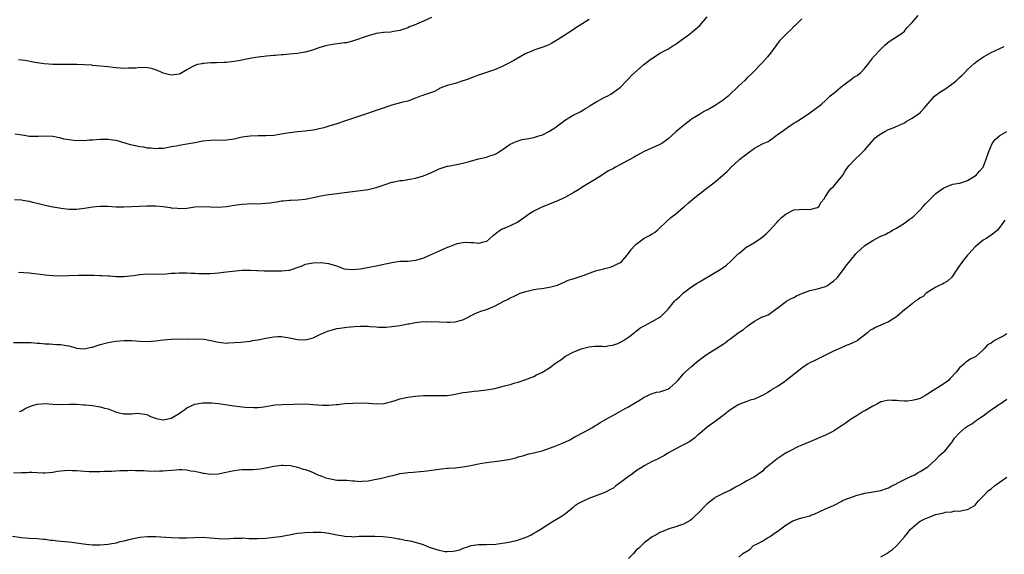
# Model space of a CAD drawing. Units: inches. Extents: x 2619000 to 2622000, y 1509000 to 1512000.
# Drawn here: x 2620927 to 2621176, y 1511729 to 1511864 of the extents above; entities that cross this region are included whole.
import ezdxf

# ---------------------------------------------------------------- set-up
doc = ezdxf.new("R2010")
doc.units = ezdxf.units.IN
doc.header["$MEASUREMENT"] = 0
doc.layers.add('LD26191509_10ft', color=254, linetype='Continuous')

msp = doc.modelspace()

# ---------------------------------------------------------------- linework, layer by layer
at = {"layer": 'LD26191509_10ft'}
for points, elevation in [([(2620925, 1511782.55), (2620927, 1511782.49), (2620927.49, 1511782.51), (2620929.5, 1511782.5), (2620931, 1511782.39), (2620931.63, 1511782.37), (2620933, 1511782.23), (2620934.16, 1511782.16), (2620935, 1511782.13), (2620935.95, 1511782.05), (2620937, 1511782.02), (2620938.25, 1511781.75), (2620939, 1511781.67), (2620940.84, 1511781.16), (2620941, 1511781.13), (2620943, 1511780.95), (2620944.69, 1511781.31), (2620945, 1511781.36), (2620946.21, 1511781.79), (2620947, 1511782.04), (2620949, 1511782.56), (2620950.88, 1511782.88), (2620953, 1511783.05), (2620955, 1511783), (2620957, 1511782.85), (2620959, 1511782.82), (2620961, 1511782.98), (2620963, 1511783.19), (2620965, 1511783.34), (2620969, 1511783.42), (2620969.41, 1511783.41), (2620971, 1511783.46), (2620973.35, 1511783.35), (2620975.04, 1511783.04), (2620977, 1511782.58), (2620979, 1511782.39), (2620979.57, 1511782.43), (2620981, 1511782.49), (2620982.63, 1511782.63), (2620983.33, 1511782.67), (2620985.1, 1511782.9), (2620985.61, 1511783), (2620987, 1511783.23), (2620989, 1511783.64), (2620991, 1511784), (2620992.02, 1511784.01), (2620993, 1511784.05), (2620993.88, 1511783.88), (2620995, 1511783.7), (2620997, 1511783.28), (2620999, 1511783.21), (2620999.3, 1511783.3), (2621001, 1511783.73), (2621002.39, 1511784.39), (2621004.62, 1511785.37), (2621005, 1511785.52), (2621006.16, 1511785.84), (2621007, 1511786.04), (2621007.81, 1511786.19), (2621009.56, 1511786.44), (2621011.38, 1511786.62), (2621013, 1511786.69), (2621015, 1511786.63), (2621015.42, 1511786.58), (2621017, 1511786.49), (2621017.56, 1511786.44), (2621019, 1511786.42), (2621019.55, 1511786.45), (2621021, 1511786.55), (2621023, 1511786.84), (2621023.83, 1511787), (2621025, 1511787.25), (2621025.3, 1511787.3), (2621027, 1511787.64), (2621027.68, 1511787.68), (2621029, 1511787.82), (2621029.81, 1511787.81), (2621031, 1511787.83), (2621033, 1511787.76), (2621035, 1511787.66), (2621035.67, 1511787.67), (2621037, 1511787.74), (2621039, 1511788.3), (2621040.48, 1511789), (2621040.8, 1511789.2), (2621042.11, 1511789.89), (2621043.56, 1511790.44), (2621045, 1511790.87), (2621047, 1511791.7), (2621049.38, 1511793), (2621050.46, 1511793.54), (2621051, 1511793.84), (2621051.82, 1511794.18), (2621053, 1511794.78), (2621053.57, 1511795), (2621055, 1511795.5), (2621057, 1511795.98), (2621058.1, 1511796.1), (2621059, 1511796.25), (2621060.45, 1511796.45), (2621061, 1511796.55), (2621062.64, 1511797), (2621063, 1511797.11), (2621065, 1511797.97), (2621065.7, 1511798.3), (2621067, 1511798.71), (2621067.2, 1511798.8), (2621069, 1511799.33), (2621069.55, 1511799.55), (2621072.68, 1511800.68), (2621073, 1511800.78), (2621074.01, 1511801), (2621074.77, 1511801.23), (2621075, 1511801.32), (2621076.33, 1511801.67), (2621077, 1511801.88), (2621077.74, 1511802.26), (2621079, 1511802.83), (2621079.21, 1511803), (2621080.89, 1511805), (2621081, 1511805.12), (2621081.79, 1511806.21), (2621082.44, 1511807), (2621083, 1511807.46), (2621085, 1511809.02), (2621086.36, 1511809.64), (2621087, 1511810.13), (2621087.6, 1511810.4), (2621088.34, 1511811), (2621089, 1511811.57), (2621090.39, 1511813), (2621091.76, 1511814.24), (2621093, 1511815.18), (2621095, 1511816.82), (2621095.18, 1511817), (2621096.15, 1511817.85), (2621097.41, 1511819), (2621099, 1511820.25), (2621100.58, 1511821.42), (2621103, 1511823.26), (2621104.96, 1511825), (2621106.07, 1511825.93), (2621107.05, 1511827), (2621109, 1511828.77), (2621109.27, 1511829), (2621111, 1511830.36), (2621111.39, 1511830.61), (2621113, 1511831.78), (2621114.83, 1511832.82), (2621115.18, 1511833), (2621116.45, 1511833.55), (2621117, 1511833.89), (2621117.64, 1511834.36), (2621118.46, 1511835), (2621119, 1511835.34), (2621121, 1511836.83), (2621122.27, 1511837.73), (2621123, 1511838.13), (2621123.51, 1511838.49), (2621124.37, 1511839), (2621127, 1511840.81), (2621127.32, 1511841), (2621128.28, 1511841.72), (2621129, 1511842.21), (2621129.43, 1511842.57), (2621130, 1511843), (2621131, 1511843.89), (2621132.13, 1511845), (2621132.58, 1511845.42), (2621133, 1511845.71), (2621135, 1511847.36), (2621137, 1511848.87), (2621137.2, 1511849), (2621138.2, 1511849.8), (2621139, 1511850.29), (2621139.95, 1511851), (2621141, 1511852.11), (2621141.7, 1511853), (2621143, 1511854.73), (2621143.11, 1511854.89), (2621145, 1511856.93), (2621146.02, 1511857.98), (2621147.15, 1511858.85), (2621147.42, 1511859), (2621150.41, 1511861), (2621151, 1511861.51), (2621151.64, 1511862.36), (2621152.34, 1511863), (2621153, 1511863.71), (2621154.53, 1511865.47)], 8920), ([(2620925.24, 1511818.76), (2620927, 1511818.69), (2620927.39, 1511818.61), (2620929, 1511818.38), (2620929.84, 1511818.16), (2620931, 1511817.9), (2620933, 1511817.38), (2620935, 1511816.93), (2620936.68, 1511816.68), (2620937, 1511816.59), (2620938.44, 1511816.44), (2620939, 1511816.34), (2620941, 1511816.32), (2620943, 1511816.57), (2620945, 1511816.92), (2620946.88, 1511817.12), (2620948.91, 1511817.09), (2620950.97, 1511816.97), (2620952.93, 1511816.93), (2620954.99, 1511816.99), (2620956.9, 1511817.1), (2620958.82, 1511817.18), (2620961, 1511817.18), (2620963, 1511817.02), (2620964.77, 1511816.77), (2620965, 1511816.72), (2620966.57, 1511816.57), (2620967, 1511816.51), (2620969, 1511816.61), (2620971, 1511816.92), (2620972.94, 1511817.06), (2620974.95, 1511816.95), (2620976.88, 1511816.88), (2620979, 1511817.03), (2620981, 1511817.33), (2620983, 1511817.6), (2620984.3, 1511817.7), (2620986.25, 1511817.75), (2620987, 1511817.73), (2620989, 1511817.84), (2620990.05, 1511817.95), (2620991, 1511818.11), (2620991.79, 1511818.21), (2620993, 1511818.43), (2620993.53, 1511818.47), (2620995, 1511818.64), (2620995.36, 1511818.64), (2620997.25, 1511818.75), (2620999, 1511818.91), (2621001, 1511819.27), (2621003, 1511819.74), (2621003.89, 1511819.89), (2621005, 1511820.1), (2621011, 1511820.84), (2621013, 1511821.04), (2621015, 1511821.31), (2621017, 1511821.83), (2621019, 1511822.54), (2621021, 1511823.19), (2621021.22, 1511823.22), (2621023, 1511823.58), (2621023.64, 1511823.64), (2621025, 1511823.86), (2621026.04, 1511824.04), (2621027, 1511824.25), (2621029, 1511824.84), (2621031, 1511825.68), (2621033, 1511826.55), (2621035, 1511827.21), (2621035.27, 1511827.27), (2621037.76, 1511827.76), (2621039, 1511827.98), (2621040.33, 1511828.33), (2621042.93, 1511829.07), (2621045, 1511829.54), (2621045.84, 1511829.84), (2621047, 1511830.18), (2621047.53, 1511830.47), (2621048.3, 1511831), (2621049, 1511831.42), (2621051, 1511832.79), (2621052.48, 1511833.52), (2621053, 1511833.71), (2621054.02, 1511833.98), (2621055.69, 1511834.31), (2621057, 1511834.54), (2621058.55, 1511835), (2621059, 1511835.15), (2621061, 1511836.12), (2621062.3, 1511837), (2621063, 1511837.49), (2621065.03, 1511839.03), (2621067, 1511840.2), (2621068.89, 1511841.11), (2621070.11, 1511841.88), (2621071, 1511842.41), (2621071.33, 1511842.67), (2621073, 1511843.66), (2621075, 1511844.72), (2621075.62, 1511845), (2621076.51, 1511845.49), (2621078.65, 1511847), (2621079, 1511847.32), (2621080.6, 1511849), (2621081, 1511849.37), (2621081.78, 1511850.22), (2621084.94, 1511853), (2621087, 1511854.61), (2621087.23, 1511854.77), (2621087.58, 1511855), (2621089, 1511855.88), (2621091, 1511856.95), (2621092.23, 1511857.77), (2621093, 1511858.19), (2621093.44, 1511858.56), (2621095, 1511859.66), (2621096.8, 1511861), (2621096.9, 1511861.09), (2621097, 1511861.15), (2621097.97, 1511862.03), (2621099.09, 1511862.91), (2621101, 1511865.14)], 8940), ([(2621071, 1511864.41), (2621068.74, 1511863), (2621067.69, 1511862.31), (2621067, 1511861.84), (2621063, 1511859.28), (2621062.56, 1511859), (2621061.58, 1511858.42), (2621061, 1511858.12), (2621060.21, 1511857.79), (2621059, 1511857.31), (2621058.04, 1511857), (2621057, 1511856.64), (2621056.34, 1511856.34), (2621055, 1511855.8), (2621053.49, 1511855), (2621051.93, 1511854.07), (2621049.96, 1511853), (2621049, 1511852.55), (2621047, 1511851.71), (2621043, 1511850.36), (2621042.04, 1511849.96), (2621040.57, 1511849.43), (2621039.34, 1511849), (2621039, 1511848.87), (2621037, 1511848.26), (2621035, 1511847.68), (2621033.21, 1511847), (2621033, 1511846.9), (2621031.77, 1511846.23), (2621029, 1511845.24), (2621028.81, 1511845.19), (2621028.26, 1511845), (2621027, 1511844.47), (2621025, 1511843.76), (2621023.39, 1511843.39), (2621021, 1511842.75), (2621019.7, 1511842.3), (2621019, 1511842.07), (2621016.73, 1511841.27), (2621014.55, 1511840.55), (2621013, 1511839.98), (2621011.52, 1511839.52), (2621011, 1511839.31), (2621009, 1511838.67), (2621007, 1511838), (2621005, 1511837.37), (2621003.73, 1511837), (2621003, 1511836.83), (2621001, 1511836.41), (2620999, 1511836.14), (2620997, 1511835.97), (2620995.81, 1511835.81), (2620995, 1511835.73), (2620993.44, 1511835.44), (2620991, 1511835.05), (2620989, 1511834.92), (2620987.06, 1511834.94), (2620985, 1511834.89), (2620983, 1511834.57), (2620981, 1511834.13), (2620979, 1511833.87), (2620975, 1511833.77), (2620973, 1511833.58), (2620971, 1511833.21), (2620970, 1511833), (2620969, 1511832.82), (2620967, 1511832.5), (2620966.35, 1511832.35), (2620965, 1511832.13), (2620963.91, 1511831.91), (2620963, 1511831.76), (2620961.71, 1511831.71), (2620961, 1511831.66), (2620959.8, 1511831.8), (2620959, 1511831.84), (2620958.03, 1511832.03), (2620957, 1511832.17), (2620954.69, 1511832.69), (2620953.59, 1511833), (2620952.73, 1511833.27), (2620951, 1511833.75), (2620950.14, 1511833.86), (2620949, 1511834.03), (2620948.02, 1511833.98), (2620947, 1511833.99), (2620945, 1511833.84), (2620944.18, 1511833.82), (2620943, 1511833.71), (2620942.26, 1511833.74), (2620941, 1511833.69), (2620939, 1511833.9), (2620937.87, 1511834.13), (2620937, 1511834.34), (2620935, 1511834.75), (2620933, 1511834.87), (2620931.21, 1511834.79), (2620931, 1511834.76), (2620929.21, 1511834.79), (2620929, 1511834.78), (2620927.75, 1511835), (2620925.35, 1511835.35)], 8950), ([(2621031, 1511864.93), (2621029, 1511863.99), (2621027.26, 1511863.26), (2621026.6, 1511863), (2621025.42, 1511862.58), (2621025, 1511862.33), (2621023, 1511861.62), (2621021.41, 1511861.41), (2621020.75, 1511861.25), (2621019, 1511861.16), (2621018.88, 1511861.12), (2621017, 1511860.87), (2621015, 1511860.34), (2621011.03, 1511858.97), (2621009.43, 1511858.57), (2621009, 1511858.5), (2621005.92, 1511858.08), (2621005, 1511857.91), (2621004.25, 1511857.75), (2621002.69, 1511857.31), (2621000.6, 1511856.6), (2620999, 1511856.18), (2620997.98, 1511855.98), (2620997, 1511855.83), (2620995, 1511855.62), (2620993.51, 1511855.51), (2620993, 1511855.45), (2620991.35, 1511855.34), (2620991, 1511855.3), (2620989.14, 1511855.14), (2620987.08, 1511854.92), (2620985.34, 1511854.66), (2620985, 1511854.57), (2620983.66, 1511854.34), (2620983, 1511854.15), (2620981.95, 1511853.95), (2620981, 1511853.79), (2620980.29, 1511853.71), (2620979, 1511853.58), (2620978.45, 1511853.55), (2620976.52, 1511853.48), (2620975, 1511853.45), (2620973.31, 1511853.31), (2620973, 1511853.28), (2620972.77, 1511853.23), (2620971.7, 1511853), (2620971, 1511852.8), (2620970.52, 1511852.52), (2620969, 1511851.72), (2620967.29, 1511850.71), (2620967, 1511850.6), (2620965.6, 1511850.4), (2620965, 1511850.36), (2620963, 1511850.84), (2620962.58, 1511851), (2620961.53, 1511851.53), (2620960.01, 1511852.01), (2620959, 1511852.18), (2620957, 1511852.24), (2620956.15, 1511852.15), (2620954.07, 1511852.07), (2620953, 1511852.06), (2620952.15, 1511852.15), (2620951, 1511852.21), (2620950.31, 1511852.31), (2620949, 1511852.41), (2620945, 1511852.81), (2620944.84, 1511852.84), (2620942.96, 1511852.96), (2620941.02, 1511853.02), (2620938.96, 1511853.04), (2620937, 1511853.02), (2620935, 1511853.03), (2620932.79, 1511853.21), (2620930.42, 1511853.58), (2620927.98, 1511854.02), (2620927, 1511854.17), (2620926.23, 1511854.23)], 8960), ([(2621125, 1511864.6), (2621123.35, 1511863), (2621123.18, 1511862.82), (2621123, 1511862.66), (2621122.17, 1511861.83), (2621121.23, 1511861), (2621119.33, 1511859), (2621117, 1511855.93), (2621116.26, 1511855), (2621115, 1511853.53), (2621114.74, 1511853.26), (2621114.46, 1511853), (2621113, 1511851.44), (2621112.57, 1511851), (2621111, 1511849.53), (2621110.54, 1511849), (2621109, 1511847.63), (2621108.42, 1511847), (2621107, 1511845.67), (2621106.63, 1511845.37), (2621106.26, 1511845), (2621105, 1511843.99), (2621103, 1511842.62), (2621101.95, 1511842.05), (2621101, 1511841.47), (2621100.67, 1511841.34), (2621100.05, 1511841), (2621099, 1511840.38), (2621097, 1511839.15), (2621096.79, 1511839), (2621095, 1511837.59), (2621093, 1511835.96), (2621091.99, 1511835), (2621091, 1511834.14), (2621090.36, 1511833.64), (2621089.47, 1511833), (2621089, 1511832.71), (2621085, 1511831), (2621083, 1511829.9), (2621082.45, 1511829.55), (2621081, 1511828.74), (2621079, 1511827.66), (2621077.7, 1511827), (2621077, 1511826.59), (2621075.96, 1511826.04), (2621074.72, 1511825.28), (2621074.3, 1511825), (2621071.13, 1511823), (2621069, 1511821.73), (2621068.56, 1511821.44), (2621067, 1511820.45), (2621065.82, 1511819.82), (2621065, 1511819.35), (2621064.18, 1511819), (2621063, 1511818.46), (2621061, 1511817.63), (2621059, 1511816.84), (2621057, 1511815.86), (2621055.62, 1511815), (2621055, 1511814.48), (2621052.96, 1511813.04), (2621051, 1511812.1), (2621049.46, 1511811.46), (2621049, 1511811.25), (2621048.58, 1511811), (2621047.65, 1511810.35), (2621047, 1511809.8), (2621046.52, 1511809.48), (2621045, 1511808.12), (2621043.87, 1511807.87), (2621043, 1511807.61), (2621041.81, 1511807.81), (2621041, 1511807.8), (2621039.87, 1511807.87), (2621039, 1511807.8), (2621037.56, 1511807.56), (2621037, 1511807.4), (2621035.31, 1511806.69), (2621035, 1511806.63), (2621033.92, 1511806.08), (2621033, 1511805.72), (2621030.68, 1511804.68), (2621029, 1511803.95), (2621027, 1511803.31), (2621025, 1511803.1), (2621023, 1511803.04), (2621021, 1511802.77), (2621017, 1511801.86), (2621013, 1511801.15), (2621010.93, 1511800.93), (2621009, 1511801.16), (2621007, 1511801.86), (2621005, 1511802.46), (2621003, 1511802.71), (2621001, 1511802.69), (2620999, 1511802.27), (2620998.1, 1511801.9), (2620996.65, 1511801.35), (2620995, 1511800.81), (2620994.8, 1511800.8), (2620993, 1511800.58), (2620992.6, 1511800.6), (2620991, 1511800.58), (2620988.62, 1511800.62), (2620987, 1511800.71), (2620986.71, 1511800.71), (2620985, 1511800.82), (2620983, 1511800.81), (2620980.56, 1511800.56), (2620979, 1511800.34), (2620978.28, 1511800.28), (2620977, 1511800.1), (2620976.05, 1511800.05), (2620975, 1511799.96), (2620973, 1511799.92), (2620971.94, 1511799.94), (2620971, 1511799.99), (2620970.02, 1511800.02), (2620969, 1511800.11), (2620968.09, 1511800.09), (2620967, 1511800.15), (2620966.02, 1511800.02), (2620965, 1511800), (2620963.83, 1511799.83), (2620961.77, 1511799.77), (2620959, 1511799.86), (2620957, 1511799.73), (2620955.47, 1511799.47), (2620953, 1511799.17), (2620951, 1511799.2), (2620949.34, 1511799.34), (2620949, 1511799.34), (2620947.44, 1511799.44), (2620947, 1511799.44), (2620945.49, 1511799.49), (2620945, 1511799.48), (2620943.51, 1511799.51), (2620943, 1511799.49), (2620941.5, 1511799.5), (2620939, 1511799.45), (2620937.38, 1511799.38), (2620935, 1511799.41), (2620933, 1511799.59), (2620931.76, 1511799.76), (2620929, 1511800.09), (2620926.3, 1511800.3)], 8930), ([(2620926.51, 1511765), (2620927, 1511765.16), (2620928.14, 1511765.86), (2620929.55, 1511766.45), (2620931, 1511766.91), (2620931.09, 1511766.91), (2620933, 1511767.02), (2620935, 1511766.87), (2620937, 1511766.83), (2620939.09, 1511766.91), (2620941, 1511766.9), (2620942.75, 1511766.75), (2620943.27, 1511766.73), (2620945, 1511766.54), (2620947, 1511766.24), (2620948.09, 1511765.91), (2620949, 1511765.66), (2620950.66, 1511765), (2620951, 1511764.88), (2620952.53, 1511764.53), (2620953, 1511764.44), (2620954.45, 1511764.45), (2620955, 1511764.42), (2620956.57, 1511764.57), (2620957, 1511764.54), (2620958.33, 1511764.33), (2620959, 1511764.16), (2620959.74, 1511763.74), (2620961, 1511763.3), (2620961.21, 1511763.21), (2620962.57, 1511763), (2620963, 1511762.95), (2620965, 1511763.37), (2620967, 1511764.51), (2620967.72, 1511765), (2620968.44, 1511765.56), (2620969, 1511765.97), (2620971, 1511766.9), (2620973, 1511767.19), (2620973.2, 1511767.2), (2620975.19, 1511767.19), (2620977, 1511767.04), (2620979.25, 1511766.75), (2620981, 1511766.5), (2620983, 1511766.24), (2620983.85, 1511766.15), (2620985.96, 1511766.04), (2620987, 1511766.07), (2620987.86, 1511766.14), (2620989, 1511766.29), (2620991.31, 1511766.69), (2620993.16, 1511766.84), (2620999.05, 1511766.95), (2621001, 1511766.82), (2621003.35, 1511766.65), (2621005, 1511766.66), (2621006.82, 1511766.82), (2621007.18, 1511766.83), (2621009.02, 1511767.02), (2621011.16, 1511767.16), (2621013.19, 1511767.19), (2621015.1, 1511767.1), (2621017, 1511766.97), (2621019, 1511767.05), (2621021, 1511767.55), (2621021.79, 1511767.79), (2621023, 1511768.21), (2621025, 1511768.69), (2621027, 1511768.94), (2621029, 1511769.07), (2621031, 1511769.1), (2621033, 1511769.05), (2621035, 1511769.12), (2621036.64, 1511769.36), (2621039, 1511769.82), (2621040.03, 1511769.97), (2621041.83, 1511770.17), (2621043, 1511770.26), (2621045, 1511770.51), (2621047.1, 1511770.9), (2621049, 1511771.37), (2621049.54, 1511771.54), (2621051, 1511771.9), (2621052.28, 1511772.28), (2621053, 1511772.46), (2621055, 1511773.1), (2621056.31, 1511773.69), (2621057, 1511773.92), (2621057.69, 1511774.31), (2621059, 1511774.89), (2621061, 1511776.13), (2621062.13, 1511777), (2621063, 1511777.62), (2621063.86, 1511778.14), (2621065, 1511779.03), (2621067, 1511780.1), (2621069, 1511780.94), (2621071, 1511781.45), (2621072.41, 1511781.59), (2621073, 1511781.56), (2621074.4, 1511781.6), (2621075, 1511781.55), (2621076.23, 1511781.77), (2621077, 1511781.84), (2621078.3, 1511782.3), (2621079, 1511782.58), (2621079.73, 1511783), (2621081, 1511783.86), (2621082.43, 1511785), (2621082.73, 1511785.27), (2621083, 1511785.42), (2621083.88, 1511786.12), (2621085.16, 1511786.84), (2621087, 1511787.82), (2621089, 1511788.92), (2621089.11, 1511789), (2621091.06, 1511790.94), (2621092.72, 1511793), (2621093, 1511793.32), (2621093.91, 1511794.09), (2621095, 1511795.15), (2621097, 1511796.63), (2621098.46, 1511797.54), (2621099, 1511797.9), (2621103, 1511800.26), (2621104.68, 1511801.32), (2621105, 1511801.57), (2621105.87, 1511802.13), (2621107, 1511803.16), (2621108.85, 1511805), (2621109, 1511805.13), (2621111.16, 1511806.84), (2621111.41, 1511807), (2621113, 1511807.87), (2621114.88, 1511809.12), (2621115.92, 1511810.08), (2621116.86, 1511811), (2621118.61, 1511813), (2621119, 1511813.42), (2621119.81, 1511814.19), (2621121, 1511815.18), (2621123, 1511816.16), (2621124.28, 1511816.28), (2621125, 1511816.37), (2621127, 1511816.25), (2621129, 1511816.74), (2621129.29, 1511817), (2621129.9, 1511818.1), (2621130.63, 1511819), (2621131, 1511819.52), (2621131.93, 1511821), (2621132.39, 1511821.61), (2621133, 1511822.11), (2621133.81, 1511823), (2621135.36, 1511825), (2621135.96, 1511826.04), (2621136.69, 1511827), (2621137, 1511827.38), (2621138.51, 1511829), (2621139.79, 1511830.21), (2621141, 1511831.42), (2621142.64, 1511833.36), (2621143, 1511833.72), (2621143.6, 1511834.4), (2621144.34, 1511835), (2621145, 1511835.49), (2621146.04, 1511836.04), (2621147, 1511836.57), (2621148.18, 1511837), (2621148.77, 1511837.23), (2621151, 1511838.25), (2621151.43, 1511838.57), (2621153, 1511839.43), (2621154.37, 1511840.37), (2621155, 1511840.82), (2621155.19, 1511841), (2621156.04, 1511841.96), (2621158.63, 1511845), (2621159, 1511845.3), (2621159.98, 1511846.02), (2621161.23, 1511846.77), (2621163, 1511848.02), (2621164.23, 1511849), (2621165, 1511849.72), (2621165.68, 1511850.32), (2621166.33, 1511851), (2621167, 1511851.77), (2621168.67, 1511853.33), (2621169.83, 1511854.17), (2621171.09, 1511855), (2621173, 1511856.05), (2621176.36, 1511857.64)], 8910), ([(2620925, 1511749.49), (2620927, 1511749.58), (2620928.43, 1511749.57), (2620929, 1511749.64), (2620929.67, 1511749.67), (2620931, 1511749.57), (2620932.52, 1511749.48), (2620933, 1511749.5), (2620935, 1511749.66), (2620936.12, 1511749.88), (2620937, 1511749.96), (2620937.92, 1511750.08), (2620939, 1511750.11), (2620939.91, 1511750.09), (2620941, 1511750.04), (2620941.98, 1511749.98), (2620943, 1511749.88), (2620944.17, 1511749.83), (2620945, 1511749.81), (2620947, 1511749.83), (2620948.11, 1511749.89), (2620949.91, 1511749.91), (2620951.95, 1511750.05), (2620953.92, 1511750.08), (2620955, 1511750.11), (2620955.95, 1511750.05), (2620957, 1511750.09), (2620958.07, 1511750.07), (2620959, 1511749.98), (2620961, 1511749.9), (2620962.03, 1511749.97), (2620963, 1511749.96), (2620963.92, 1511750.08), (2620966.23, 1511750.23), (2620967, 1511750.3), (2620967.7, 1511750.3), (2620969, 1511750.23), (2620970.01, 1511750.01), (2620971, 1511749.87), (2620972.43, 1511749.57), (2620973, 1511749.42), (2620973.35, 1511749.35), (2620975, 1511749.16), (2620977, 1511749.25), (2620978.48, 1511749.52), (2620980.15, 1511749.85), (2620981, 1511750.06), (2620982.21, 1511750.21), (2620983, 1511750.3), (2620983.71, 1511750.29), (2620985, 1511750.33), (2620985.68, 1511750.32), (2620987.55, 1511750.45), (2620989, 1511750.75), (2620991, 1511751.18), (2620993, 1511751.4), (2620993.4, 1511751.4), (2620995.29, 1511751.29), (2620997, 1511750.93), (2620998.44, 1511750.44), (2620999, 1511750.29), (2621000.02, 1511749.98), (2621001, 1511749.58), (2621002.21, 1511749), (2621002.76, 1511748.76), (2621003, 1511748.71), (2621004.21, 1511748.21), (2621005, 1511747.99), (2621005.84, 1511747.84), (2621007, 1511747.65), (2621007.65, 1511747.65), (2621009, 1511747.58), (2621009.59, 1511747.59), (2621011, 1511747.45), (2621011.46, 1511747.46), (2621013, 1511747.3), (2621013.34, 1511747.34), (2621015, 1511747.44), (2621017, 1511747.82), (2621018.04, 1511748.04), (2621019, 1511748.26), (2621020.71, 1511748.71), (2621021.9, 1511749), (2621023, 1511749.29), (2621024.54, 1511749.46), (2621025, 1511749.55), (2621026.39, 1511749.61), (2621029.94, 1511749.94), (2621031, 1511750.12), (2621031.74, 1511750.26), (2621033.53, 1511750.47), (2621035, 1511750.62), (2621035.37, 1511750.63), (2621037, 1511750.76), (2621039.02, 1511750.98), (2621041, 1511751.32), (2621043, 1511751.76), (2621043.91, 1511751.91), (2621045, 1511752.13), (2621046.26, 1511752.26), (2621047, 1511752.37), (2621049, 1511752.58), (2621051, 1511752.94), (2621052.66, 1511753.34), (2621053, 1511753.49), (2621054.2, 1511753.8), (2621055.74, 1511754.26), (2621057, 1511754.51), (2621057.35, 1511754.65), (2621059.09, 1511755.09), (2621062.15, 1511756.15), (2621064.28, 1511757), (2621065, 1511757.32), (2621066.12, 1511757.88), (2621067.42, 1511758.58), (2621068.27, 1511759), (2621069, 1511759.42), (2621069.86, 1511759.86), (2621071.9, 1511761), (2621072.56, 1511761.44), (2621073, 1511761.67), (2621073.79, 1511762.21), (2621075, 1511762.89), (2621077, 1511764.04), (2621079, 1511765.14), (2621080.19, 1511765.81), (2621081, 1511766.18), (2621083, 1511767.37), (2621083.97, 1511767.97), (2621085, 1511768.64), (2621085.74, 1511769), (2621086.56, 1511769.44), (2621087, 1511769.55), (2621088.1, 1511769.9), (2621089, 1511770.05), (2621091, 1511770.72), (2621091.19, 1511770.81), (2621091.47, 1511771), (2621093, 1511772.35), (2621093.63, 1511773), (2621095, 1511774.61), (2621095.2, 1511774.8), (2621095.43, 1511775), (2621097, 1511776.44), (2621097.71, 1511777), (2621098.38, 1511777.62), (2621099, 1511778.13), (2621099.49, 1511778.51), (2621101, 1511779.59), (2621103, 1511780.84), (2621104.34, 1511781.66), (2621105, 1511782.12), (2621105.55, 1511782.45), (2621106.22, 1511783), (2621107, 1511783.54), (2621108.85, 1511785), (2621110.16, 1511785.84), (2621111, 1511786.59), (2621111.26, 1511786.74), (2621111.6, 1511787), (2621113, 1511787.95), (2621114.96, 1511789.04), (2621115, 1511789.07), (2621116.46, 1511789.53), (2621117, 1511789.98), (2621118.42, 1511791), (2621119, 1511791.37), (2621121.11, 1511793), (2621122.31, 1511793.69), (2621123, 1511793.97), (2621123.62, 1511794.38), (2621125.01, 1511794.99), (2621127, 1511795.71), (2621129, 1511796.15), (2621131, 1511796.74), (2621131.54, 1511797), (2621132.33, 1511797.67), (2621133, 1511798.1), (2621134.02, 1511799), (2621135, 1511800.26), (2621135.52, 1511801), (2621136.11, 1511801.89), (2621138.68, 1511805), (2621139, 1511805.33), (2621139.88, 1511806.12), (2621141, 1511807.09), (2621143, 1511808.38), (2621144.71, 1511809.29), (2621145, 1511809.48), (2621146.1, 1511809.9), (2621147, 1511810.46), (2621147.4, 1511810.6), (2621148.01, 1511811), (2621149, 1511811.54), (2621151, 1511812.81), (2621152.26, 1511813.74), (2621153, 1511814.25), (2621153.41, 1511814.59), (2621153.85, 1511815), (2621155, 1511816.16), (2621155.75, 1511817), (2621156.33, 1511817.67), (2621157.61, 1511819), (2621159, 1511820.31), (2621159.89, 1511821), (2621161, 1511821.79), (2621163, 1511822.62), (2621163.29, 1511822.71), (2621165, 1511822.9), (2621165.34, 1511823), (2621167, 1511823.59), (2621168.57, 1511824.57), (2621169.2, 1511825), (2621170.03, 1511825.97), (2621171.02, 1511827), (2621171.79, 1511829), (2621172.4, 1511831), (2621173.31, 1511833), (2621174.02, 1511833.98), (2621175.26, 1511835), (2621177, 1511836.06)], 8900), ([(2621176.46, 1511813.54), (2621176.09, 1511813), (2621175, 1511811.46), (2621174.64, 1511811), (2621173.72, 1511810.28), (2621173, 1511809.76), (2621171.88, 1511809), (2621171, 1511808.48), (2621169, 1511806.79), (2621168.15, 1511805.85), (2621167.33, 1511805), (2621167, 1511804.64), (2621165.67, 1511803), (2621165.41, 1511802.59), (2621165, 1511802.07), (2621164.35, 1511801), (2621163, 1511799.09), (2621161.95, 1511798.05), (2621161, 1511797.61), (2621160.64, 1511797.36), (2621159.86, 1511797), (2621159, 1511796.54), (2621157.85, 1511795.85), (2621156.56, 1511795), (2621155.77, 1511794.23), (2621155, 1511793.82), (2621154.54, 1511793.46), (2621153.77, 1511793), (2621153, 1511792.36), (2621151.25, 1511791), (2621151.14, 1511790.86), (2621149, 1511789.06), (2621147, 1511787.8), (2621145, 1511786.91), (2621143.65, 1511786.35), (2621143, 1511785.95), (2621142.36, 1511785.64), (2621141.66, 1511785), (2621139.15, 1511783), (2621139.06, 1511782.94), (2621137, 1511782.02), (2621136.25, 1511781.75), (2621135, 1511781.21), (2621133, 1511780.29), (2621131, 1511779.3), (2621130.32, 1511779), (2621129.46, 1511778.54), (2621129, 1511778.34), (2621128.14, 1511777.86), (2621127, 1511777.35), (2621126.45, 1511777), (2621125, 1511775.99), (2621122.17, 1511773.83), (2621121, 1511772.88), (2621120.58, 1511772.58), (2621119, 1511771.48), (2621117.4, 1511770.6), (2621117, 1511770.29), (2621116.23, 1511769.77), (2621115, 1511769.12), (2621114.93, 1511769.07), (2621114.77, 1511769), (2621113, 1511768.14), (2621111.87, 1511767.87), (2621111, 1511767.52), (2621109, 1511766.77), (2621107.91, 1511766.09), (2621107, 1511765.56), (2621106.29, 1511765), (2621105, 1511764.04), (2621103.3, 1511762.7), (2621103, 1511762.5), (2621100.99, 1511761.01), (2621099, 1511759.37), (2621098.51, 1511759), (2621097.76, 1511758.24), (2621096.59, 1511757.41), (2621095.79, 1511757), (2621095, 1511756.57), (2621094.14, 1511756.14), (2621091.95, 1511755), (2621091, 1511754.42), (2621090.14, 1511753.86), (2621089, 1511753.26), (2621088.84, 1511753.16), (2621088.53, 1511753), (2621087, 1511752.33), (2621085, 1511751.26), (2621084.63, 1511751), (2621083.62, 1511750.38), (2621083, 1511749.97), (2621082.43, 1511749.57), (2621081.7, 1511749), (2621081, 1511748.51), (2621079.02, 1511746.98), (2621077.84, 1511746.16), (2621077, 1511745.53), (2621076.64, 1511745.36), (2621075, 1511744.45), (2621073, 1511743.7), (2621070.96, 1511743), (2621069, 1511742.04), (2621068.33, 1511741.67), (2621067.35, 1511741), (2621067, 1511740.7), (2621065, 1511739.1), (2621063.74, 1511738.26), (2621061.77, 1511737), (2621061, 1511736.57), (2621059.85, 1511735.85), (2621059, 1511735.3), (2621058.59, 1511735), (2621057.6, 1511734.4), (2621057, 1511734.12), (2621056.3, 1511733.7), (2621055, 1511733.1), (2621053, 1511732.38), (2621052.17, 1511732.17), (2621051, 1511731.92), (2621049.64, 1511731.64), (2621049, 1511731.57), (2621047.32, 1511731.32), (2621045, 1511731.18), (2621043, 1511731.19), (2621041, 1511730.98), (2621039.58, 1511730.42), (2621039, 1511730.27), (2621038.11, 1511729.89), (2621037, 1511729.56), (2621036.51, 1511729.48), (2621035, 1511729.39), (2621034.54, 1511729.46), (2621033, 1511729.76), (2621031.87, 1511730.13), (2621030.53, 1511730.53), (2621029, 1511731.17), (2621027, 1511731.83), (2621026.01, 1511732.01), (2621025, 1511732.26), (2621024.33, 1511732.33), (2621023, 1511732.66), (2621022.67, 1511732.67), (2621021, 1511733.02), (2621018.8, 1511733.2), (2621016.69, 1511733.31), (2621015, 1511733.35), (2621013.28, 1511733.28), (2621012.71, 1511733.29), (2621011, 1511733.18), (2621010.79, 1511733.21), (2621009, 1511733.29), (2621008.63, 1511733.37), (2621007, 1511733.67), (2621005, 1511734.11), (2621003.78, 1511734.22), (2621003, 1511734.34), (2621001.68, 1511734.32), (2621001, 1511734.36), (2620999, 1511734.25), (2620998.13, 1511734.13), (2620997, 1511734.04), (2620996.11, 1511733.89), (2620995, 1511733.68), (2620994.44, 1511733.56), (2620992.74, 1511733.26), (2620991, 1511733.03), (2620989, 1511732.85), (2620987, 1511732.73), (2620984.75, 1511732.75), (2620983, 1511732.87), (2620982.85, 1511732.85), (2620981, 1511732.85), (2620979, 1511732.68), (2620977, 1511732.69), (2620975, 1511732.93), (2620973, 1511733.05), (2620969, 1511732.87), (2620967, 1511732.9), (2620965, 1511732.99), (2620961, 1511733.25), (2620959, 1511733.23), (2620957, 1511733.05), (2620956.7, 1511733), (2620954.59, 1511732.59), (2620953, 1511732.13), (2620951.96, 1511731.96), (2620951, 1511731.65), (2620949.39, 1511731.39), (2620949, 1511731.28), (2620947, 1511731.08), (2620945, 1511731.11), (2620943.3, 1511731.3), (2620941.55, 1511731.55), (2620939.76, 1511731.76), (2620939, 1511731.87), (2620937.94, 1511731.94), (2620937, 1511732.09), (2620936.13, 1511732.13), (2620935, 1511732.3), (2620934.34, 1511732.34), (2620933, 1511732.55), (2620932.58, 1511732.58), (2620931, 1511732.77), (2620929, 1511732.85), (2620927, 1511732.98), (2620924.72, 1511733.28)], 8890), ([(2621177, 1511784.72), (2621176.24, 1511784.24), (2621173.88, 1511783), (2621173, 1511782.39), (2621172.05, 1511781.95), (2621171.37, 1511781), (2621171, 1511780.65), (2621169.17, 1511779), (2621169, 1511778.88), (2621167.73, 1511778.27), (2621167, 1511777.78), (2621166.52, 1511777.48), (2621166.11, 1511777), (2621165, 1511776.12), (2621164.16, 1511775), (2621162.63, 1511773.37), (2621162.25, 1511773), (2621161, 1511772.04), (2621159.39, 1511771), (2621157.88, 1511770.12), (2621157, 1511769.48), (2621156.68, 1511769.32), (2621156.2, 1511769), (2621155, 1511768.36), (2621154.07, 1511768.07), (2621153, 1511767.78), (2621151.67, 1511767.67), (2621151, 1511767.67), (2621149.69, 1511767.7), (2621149, 1511767.79), (2621147.78, 1511767.78), (2621147, 1511767.89), (2621145.55, 1511767.55), (2621145, 1511767.48), (2621144.16, 1511767), (2621143, 1511766.39), (2621141, 1511765.2), (2621140.58, 1511765), (2621139, 1511763.99), (2621137.35, 1511763), (2621135.98, 1511762.02), (2621135, 1511761.34), (2621134.81, 1511761.19), (2621133, 1511760.04), (2621131, 1511759), (2621129.57, 1511758.43), (2621128.18, 1511757.82), (2621127, 1511757.35), (2621125, 1511756.48), (2621124.12, 1511756.12), (2621121.86, 1511755), (2621121.32, 1511754.68), (2621121, 1511754.52), (2621118.72, 1511753), (2621116.19, 1511751), (2621115.55, 1511750.45), (2621115, 1511749.93), (2621113.75, 1511749), (2621113, 1511748.48), (2621111, 1511747.4), (2621110.35, 1511747), (2621109, 1511746.29), (2621108.19, 1511745.81), (2621106.9, 1511745.1), (2621105, 1511744.25), (2621103, 1511743.21), (2621102.72, 1511743), (2621101, 1511741.6), (2621100.68, 1511741.32), (2621100.36, 1511741), (2621099, 1511739.55), (2621097.67, 1511738.33), (2621097, 1511737.63), (2621096.62, 1511737.38), (2621095, 1511736.46), (2621094.21, 1511736.21), (2621093, 1511735.76), (2621091.26, 1511735.26), (2621089.48, 1511734.52), (2621089, 1511734.35), (2621088.16, 1511733.84), (2621087, 1511733.22), (2621085, 1511731.73), (2621084.28, 1511731), (2621083.6, 1511730.4), (2621083, 1511729.89), (2621082.58, 1511729.42), (2621082.24, 1511729), (2621081, 1511727.78)], 8880), ([(2621109, 1511728.12), (2621110.04, 1511729), (2621111, 1511729.64), (2621111.86, 1511730.14), (2621112.76, 1511731), (2621113.31, 1511731.31), (2621115, 1511732.16), (2621116.26, 1511733), (2621116.77, 1511733.23), (2621117, 1511733.37), (2621118.31, 1511734.31), (2621119.14, 1511734.86), (2621119.28, 1511735), (2621121, 1511736.27), (2621122.72, 1511737.28), (2621123, 1511737.42), (2621124.16, 1511737.84), (2621125, 1511738.05), (2621127, 1511738.6), (2621127.31, 1511738.69), (2621128.11, 1511739), (2621131, 1511740.32), (2621132.59, 1511741), (2621132.86, 1511741.14), (2621133.35, 1511741.35), (2621135, 1511742.19), (2621135.5, 1511742.5), (2621139, 1511743.8), (2621140.05, 1511744.05), (2621141, 1511744.35), (2621142.6, 1511744.6), (2621143, 1511744.69), (2621145, 1511744.98), (2621146.47, 1511745.53), (2621147, 1511745.67), (2621147.82, 1511746.18), (2621149, 1511746.71), (2621149.17, 1511746.83), (2621151, 1511747.8), (2621152.42, 1511748.42), (2621153, 1511748.71), (2621153.62, 1511749), (2621154.46, 1511749.54), (2621155, 1511749.81), (2621156.95, 1511751), (2621159, 1511752.88), (2621160.04, 1511753.96), (2621161, 1511754.78), (2621161.23, 1511755), (2621162.9, 1511757), (2621163, 1511757.17), (2621163.76, 1511758.24), (2621165, 1511759.65), (2621166.54, 1511761), (2621167, 1511761.3), (2621168.08, 1511761.92), (2621169, 1511762.58), (2621169.26, 1511762.74), (2621169.58, 1511763), (2621171, 1511763.93), (2621172.4, 1511765), (2621172.76, 1511765.24), (2621173, 1511765.43), (2621174.4, 1511766.4), (2621175, 1511766.79), (2621175.14, 1511766.86), (2621175.31, 1511767), (2621177, 1511768.15)], 8870), ([(2621145, 1511728.17), (2621146.54, 1511729), (2621146.81, 1511729.19), (2621147, 1511729.35), (2621148.01, 1511729.99), (2621149, 1511730.92), (2621149.11, 1511731), (2621151, 1511733.22), (2621151.8, 1511734.2), (2621152.41, 1511735), (2621153, 1511735.52), (2621154.74, 1511737), (2621155, 1511737.17), (2621156.23, 1511737.77), (2621157, 1511738.17), (2621159, 1511738.89), (2621161, 1511739.33), (2621161.46, 1511739.46), (2621163, 1511739.6), (2621163.79, 1511739.79), (2621165, 1511739.77), (2621166.04, 1511740.04), (2621167, 1511740.19), (2621168.85, 1511741.15), (2621169, 1511741.29), (2621169.74, 1511742.26), (2621170.36, 1511743), (2621171, 1511743.55), (2621172.37, 1511745), (2621173, 1511745.45), (2621173.86, 1511746.14), (2621175.01, 1511747), (2621177, 1511748.35)], 8860)]:
    msp.add_lwpolyline(points, dxfattribs=dict(at, elevation=elevation))

doc.saveas('drawing.dxf')
